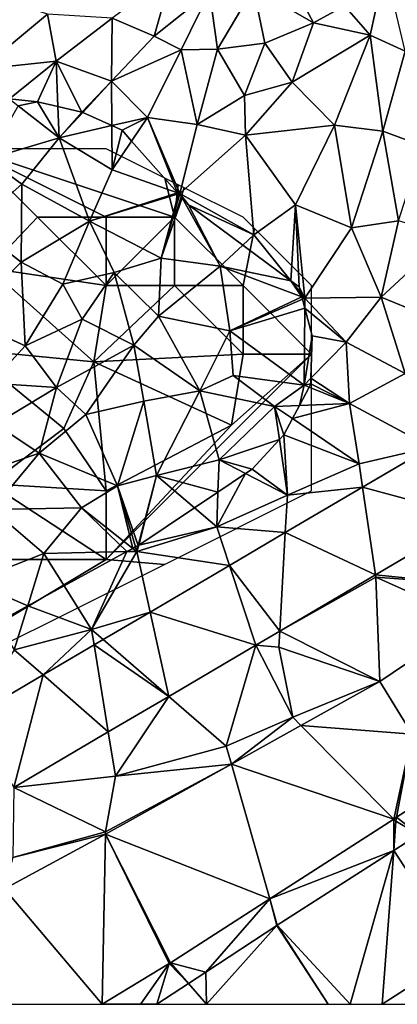
# Model space of a CAD drawing. Extents: x 572000 to 573004, y 6222000 to 6223056.
# Drawn here: x 572341 to 572369, y 6222000 to 6222072 of the extents above; entities that cross this region are included whole.
import ezdxf

# ---------------------------------------------------------------- set-up
doc = ezdxf.new("R2010")
doc.units = 0
doc.header["$MEASUREMENT"] = 0
for name, color, linetype in [('Skov', 109, 'Continuous'), ('Terraen', 33, 'Continuous'), ('Terraen_skov', 33, 'Continuous'), ('Terraen_vej', 33, 'Continuous')]:
    doc.layers.add(name, color=color, linetype=linetype)

# ---------------------------------------------------------------- blocks, each defined once
blk = doc.blocks.new('1km_6222_572_UTM32_ACAD_1_FMEBLOCK32')
at = {"layer": 'Terraen_vej', "color": 251, "true_color": 0x555555}
for points in [[(61.831, 2.949, 4.309), (58.707, 8.072, 4.133), (53.73, 5.145, 4.124)], [(54.674, -1.261, 4.294), (53.73, 5.145, 4.124), (48.086, 1.825, 4.114)], [(61.831, 2.949, 4.309), (53.73, 5.145, 4.124), (54.674, -1.261, 4.294)], [(47.677, -5.376, 4.279), (48.086, 1.825, 4.114), (44.011, -0.572, 4.107)], [(54.674, -1.261, 4.294), (48.086, 1.825, 4.114), (47.677, -5.376, 4.279)], [(45.943, -6.396, 4.275), (44.011, -0.572, 4.107), (38.218, -3.979, 4.097)], [(45.943, -6.396, 4.275), (47.677, -5.376, 4.279), (44.011, -0.572, 4.107)], [(39.579, -10.14, 4.262), (38.218, -3.979, 4.097), (34.798, -5.991, 4.091)], [(45.943, -6.396, 4.275), (38.218, -3.979, 4.097), (39.579, -10.14, 4.262)], [(57.34, -12.895, 4.711), (61.664, -4.555, 4.574), (54.983, -9.057, 4.582)], [(35.158, -12.74, 4.252), (34.132, -6.383, 4.09), (30.403, -8.576, 4.084)], [(39.579, -10.14, 4.262), (34.798, -5.991, 4.091), (34.132, -6.383, 4.09)], [(39.579, -10.14, 4.262), (34.132, -6.383, 4.09), (35.158, -12.74, 4.252)], [(28.271, -16.791, 4.238), (30.403, -8.576, 4.084), (25.32, -11.566, 4.075)], [(28.271, -16.791, 4.238), (35.158, -12.74, 4.252), (30.403, -8.576, 4.084)], [(57.34, -12.895, 4.711), (54.983, -9.057, 4.582), (49.232, -12.264, 4.554)], [(44.153, -15.097, 4.529), (56.004, -19.108, 4.784), (49.232, -12.264, 4.554)], [(57.34, -12.895, 4.711), (49.232, -12.264, 4.554), (56.004, -19.108, 4.784)], [(57.34, -12.895, 4.711), (56.004, -19.108, 4.784), (56.214, -18.973, 4.783)], [(57.34, -12.895, 4.711), (56.214, -18.973, 4.783), (59.777, -16.678, 4.779)], [(44.153, -15.097, 4.529), (34.969, -20.218, 4.485), (46.95, -24.939, 4.795)], [(46.95, -24.939, 4.795), (56.004, -19.108, 4.784), (44.153, -15.097, 4.529)], [(34.969, -20.218, 4.485), (27.582, -24.189, 4.449), (34.707, -32.635, 4.801)], [(39.612, -29.664, 4.804), (34.969, -20.218, 4.485), (34.707, -32.635, 4.801)], [(39.717, -29.598, 4.804), (34.969, -20.218, 4.485), (39.612, -29.664, 4.804)], [(39.717, -29.598, 4.804), (46.95, -24.939, 4.795), (34.969, -20.218, 4.485)], [(60.928, -28.924, 4.716), (57.799, -20.235, 4.776), (56, -21.392, 4.782)], [(47.496, -26.86, 4.813), (52.827, -32.635, 4.69), (56, -21.392, 4.782)], [(56, -21.392, 4.782), (52.827, -32.635, 4.69), (55.155, -32.635, 4.666)], [(60.928, -28.924, 4.716), (56, -21.392, 4.782), (55.155, -32.635, 4.666)], [(27.582, -24.189, 4.449), (25.261, -32.635, 4.64), (34.707, -32.635, 4.801)], [(47.459, -26.884, 4.813), (42.293, -30.279, 4.827), (42.324, -32.635, 4.8)], [(47.459, -26.884, 4.813), (42.324, -32.635, 4.8), (51.217, -32.635, 4.707)], [(47.459, -26.884, 4.813), (51.217, -32.635, 4.707), (47.496, -26.86, 4.813)], [(51.217, -32.635, 4.707), (52.827, -32.635, 4.69), (47.496, -26.86, 4.813)], [(42.293, -30.279, 4.827), (41.019, -31.115, 4.831), (42.324, -32.635, 4.8)], [(42.324, -32.635, 4.8), (41.019, -31.115, 4.831), (38.706, -32.635, 4.837)]]:
    blk.add_polyline3d(points, close=True, dxfattribs=at)
blk = doc.blocks.new('1km_6222_572_UTM32_ACAD_1_FMEBLOCK65')
at = {"layer": 'Terraen_skov', "color": 92, "true_color": 0x00cc00}
for points in [[(26.34, -0.77, 2.18), (31.58, 0.8, 3.62), (28.599, 3.14, 2.75)], [(29.99, 3.42, 2.987), (28.599, 3.14, 2.75), (31.58, 0.8, 3.62)], [(31.49, 3.077, 3.323), (29.99, 3.42, 2.987), (31.58, 0.8, 3.62)], [(33.23, 2.68, 3.547), (31.49, 3.077, 3.323), (31.58, 0.8, 3.62)], [(33.296, 2.65, 3.557), (33.23, 2.68, 3.547), (31.58, 0.8, 3.62)], [(35.425, 1.687, 3.58), (33.296, 2.65, 3.557), (31.58, 0.8, 3.62)], [(35.425, 1.687, 3.58), (31.58, 0.8, 3.62), (35.44, -1.54, 3.68)], [(36.17, 1.35, 3.627), (35.425, 1.687, 3.58), (35.44, -1.54, 3.68)], [(31.58, 0.8, 3.62), (26.34, -0.77, 2.18), (28.85, -2.59, 3.37)], [(31.58, 0.8, 3.62), (28.85, -2.59, 3.37), (33.79, -5.29, 3.58)], [(31.58, 0.8, 3.62), (33.79, -5.29, 3.58), (35.44, -1.54, 3.68)], [(36.869, 0.563, 3.686), (36.17, 1.35, 3.627), (35.44, -1.54, 3.68)], [(40.226, -3.216, 3.835), (36.869, 0.563, 3.686), (35.44, -1.54, 3.68)], [(26.34, -0.77, 2.18), (25.4, -5.64, 2.67), (28.85, -2.59, 3.37)], [(40.226, -3.216, 3.835), (35.44, -1.54, 3.68), (33.79, -5.29, 3.58)], [(28.85, -2.59, 3.37), (25.4, -5.64, 2.67), (28.8, -8.29, 3.05)], [(28.85, -2.59, 3.37), (28.8, -8.29, 3.05), (33.79, -5.29, 3.58)], [(40.226, -3.216, 3.835), (33.79, -5.29, 3.58), (40.297, -3.296, 3.837)], [(40.297, -3.296, 3.837), (33.79, -5.29, 3.58), (39.02, -8, 3.92)], [(40.354, -3.36, 3.842), (40.297, -3.296, 3.837), (39.02, -8, 3.92)], [(40.556, -3.588, 3.834), (40.354, -3.36, 3.842), (39.02, -8, 3.92)], [(40.556, -3.588, 3.834), (39.02, -8, 3.92), (43.33, -8.59, 3.74)], [(41.02, -4.11, 3.826), (40.556, -3.588, 3.834), (43.33, -8.59, 3.74)], [(44.976, -7.038, 3.794), (41.02, -4.11, 3.826), (43.33, -8.59, 3.74)], [(25.4, -5.64, 2.67), (24.67, -12.37, 2.25), (28.8, -8.29, 3.05)], [(33.79, -5.29, 3.58), (28.8, -8.29, 3.05), (31.84, -9.89, 3.05)], [(33.79, -5.29, 3.58), (31.84, -9.89, 3.05), (35.59, -9.04, 3.57)], [(33.79, -5.29, 3.58), (35.59, -9.04, 3.57), (39.02, -8, 3.92)], [(48.497, -9.644, 3.726), (44.976, -7.038, 3.794), (43.33, -8.59, 3.74)], [(24.67, -12.37, 2.25), (29.09, -14.4, 4.14), (28.8, -8.29, 3.05)], [(31.84, -9.89, 3.05), (28.8, -8.29, 3.05), (29.09, -14.4, 4.14)], [(39.02, -8, 3.92), (35.59, -9.04, 3.57), (38.82, -12.24, 3.86)], [(39.02, -8, 3.92), (38.82, -12.24, 3.86), (43.33, -8.59, 3.74)], [(43.33, -8.59, 3.74), (38.82, -12.24, 3.86), (44.03, -13.3, 3.84)], [(49.295, -10.826, 3.692), (43.33, -8.59, 3.74), (44.03, -13.3, 3.84)], [(49.295, -10.826, 3.692), (48.497, -9.644, 3.726), (43.33, -8.59, 3.74)], [(31.84, -9.89, 3.05), (33.27, -12.44, 3.93), (35.59, -9.04, 3.57)], [(35.59, -9.04, 3.57), (33.27, -12.44, 3.93), (37.04, -14.34, 3.02)], [(35.59, -9.04, 3.57), (37.04, -14.34, 3.02), (38.82, -12.24, 3.86)], [(31.84, -9.89, 3.05), (29.09, -14.4, 4.14), (33.27, -12.44, 3.93)], [(49.218, -10.536, 3.7), (48.497, -9.644, 3.726), (49.295, -10.826, 3.692)], [(49.218, -10.536, 3.7), (49.1, -10.09, 3.711), (48.497, -9.644, 3.726)], [(49.338, -10.989, 3.695), (49.295, -10.826, 3.692), (44.03, -13.3, 3.84)], [(49.513, -11.651, 3.687), (49.338, -10.989, 3.695), (44.03, -13.3, 3.84)], [(49.513, -11.651, 3.687), (44.03, -13.3, 3.84), (49.46, -17.27, 3.66)], [(50.05, -13.68, 3.683), (49.513, -11.651, 3.687), (49.46, -17.27, 3.66)], [(24.67, -12.37, 2.25), (26.59, -17.12, 2.74), (29.09, -14.4, 4.14)], [(33.27, -12.44, 3.93), (29.09, -14.4, 4.14), (31.39, -17.45, 2.8)], [(33.27, -12.44, 3.93), (31.39, -17.45, 2.8), (37.04, -14.34, 3.02)], [(38.82, -12.24, 3.86), (37.04, -14.34, 3.02), (41.86, -17.68, 3.18)], [(38.82, -12.24, 3.86), (41.86, -17.68, 3.18), (44.03, -13.3, 3.84)], [(44.03, -13.3, 3.84), (41.86, -17.68, 3.18), (44.29, -16.56, 4.13)], [(44.03, -13.3, 3.84), (44.29, -16.56, 4.13), (49.46, -17.27, 3.66)], [(37.04, -14.34, 3.02), (31.39, -17.45, 2.8), (33.52, -19.42, 3.05)], [(37.04, -14.34, 3.02), (33.52, -19.42, 3.05), (37.76, -18.44, 3.21)], [(37.04, -14.34, 3.02), (37.76, -18.44, 3.21), (41.86, -17.68, 3.18)], [(49.962, -16.755, 3.668), (50.05, -13.68, 3.683), (49.46, -17.27, 3.66)], [(29.09, -14.4, 4.14), (26.59, -17.12, 2.74), (31.39, -17.45, 2.8)], [(26.59, -17.12, 2.74), (26.93, -20.12, 3.67), (31.39, -17.45, 2.8)], [(41.86, -17.68, 3.18), (47.31, -18.82, 3.65), (44.29, -16.56, 4.13)], [(49.46, -17.27, 3.66), (44.29, -16.56, 4.13), (47.31, -18.82, 3.65)], [(49.95, -17.17, 3.686), (49.962, -16.755, 3.668), (49.46, -17.27, 3.66)], [(49.82, -17.416, 3.689), (49.95, -17.17, 3.686), (49.46, -17.27, 3.66)], [(30.13, -22.23, 2.8), (31.39, -17.45, 2.8), (26.93, -20.12, 3.67)], [(30.13, -22.23, 2.8), (33.52, -19.42, 3.05), (31.39, -17.45, 2.8)], [(41.86, -17.68, 3.18), (37.76, -18.44, 3.21), (38.68, -23.87, 3.51)], [(43.26, -22.73, 3.81), (41.86, -17.68, 3.18), (38.68, -23.87, 3.51)], [(43.26, -22.73, 3.81), (47.31, -18.82, 3.65), (41.86, -17.68, 3.18)], [(49.46, -17.27, 3.66), (47.31, -18.82, 3.65), (49.115, -18.754, 3.742)], [(49.82, -17.416, 3.689), (49.46, -17.27, 3.66), (49.115, -18.754, 3.742)], [(35.83, -24.62, 3.46), (37.76, -18.44, 3.21), (33.52, -19.42, 3.05)], [(35.83, -24.62, 3.46), (38.68, -23.87, 3.51), (37.76, -18.44, 3.21)], [(47.658, -21.251, 3.863), (47.31, -18.82, 3.65), (43.26, -22.73, 3.81)], [(48.613, -19.707, 3.779), (49.115, -18.754, 3.742), (47.31, -18.82, 3.65)], [(48.613, -19.707, 3.779), (47.31, -18.82, 3.65), (47.99, -20.89, 3.848)], [(47.31, -18.82, 3.65), (47.658, -21.251, 3.863), (47.99, -20.89, 3.848)], [(30.13, -22.23, 2.8), (26.93, -20.12, 3.67), (25.43, -23.86, 3.28)], [(30.13, -22.23, 2.8), (35.83, -24.62, 3.46), (33.52, -19.42, 3.05)], [(45.68, -23.4, 3.961), (47.658, -21.251, 3.863), (43.26, -22.73, 3.81)], [(30.13, -22.23, 2.8), (25.43, -23.86, 3.28), (26.69, -26.36, 2.28)], [(33.21, -26.23, 3.28), (30.13, -22.23, 2.8), (26.69, -26.36, 2.28)], [(33.21, -26.23, 3.28), (35.83, -24.62, 3.46), (30.13, -22.23, 2.8)], [(43.174, -25.08, 3.978), (43.26, -22.73, 3.81), (38.68, -23.87, 3.51)], [(45.186, -23.731, 3.969), (43.26, -22.73, 3.81), (43.174, -25.08, 3.978)], [(45.186, -23.731, 3.969), (45.68, -23.4, 3.961), (43.26, -22.73, 3.81)], [(37.356, -28.974, 3.933), (38.68, -23.87, 3.51), (35.83, -24.62, 3.46)], [(37.356, -28.974, 3.933), (37.4, -28.95, 3.933), (38.68, -23.87, 3.51)], [(37.4, -28.95, 3.933), (41.449, -26.236, 3.919), (38.68, -23.87, 3.51)], [(43.174, -25.08, 3.978), (38.68, -23.87, 3.51), (41.449, -26.236, 3.919)], [(35.83, -24.62, 3.46), (33.21, -26.23, 3.28), (36.954, -29.194, 3.921)], [(37.356, -28.974, 3.933), (35.83, -24.62, 3.46), (37.143, -29.09, 3.935)], [(37.143, -29.09, 3.935), (35.83, -24.62, 3.46), (36.954, -29.194, 3.921)], [(30.46, -29.56, 3.21), (26.69, -26.36, 2.28), (25.2, -31.65, 2.81)], [(33.21, -26.23, 3.28), (26.69, -26.36, 2.28), (30.46, -29.56, 3.21)], [(33.21, -26.23, 3.28), (30.46, -29.56, 3.21), (36.513, -29.435, 3.888)], [(36.954, -29.194, 3.921), (33.21, -26.23, 3.28), (36.513, -29.435, 3.888)], [(31.948, -31.931, 3.611), (36.513, -29.435, 3.888), (30.46, -29.56, 3.21)], [(29.286, -33.386, 3.634), (30.46, -29.56, 3.21), (25.2, -31.65, 2.81)], [(31.948, -31.931, 3.611), (30.46, -29.56, 3.21), (29.286, -33.386, 3.634)], [(29.286, -33.386, 3.634), (25.2, -31.65, 2.81), (27.052, -34.607, 3.515)]]:
    blk.add_polyline3d(points, close=True, dxfattribs=at)
blk = doc.blocks.new('1km_6222_572_UTM32_ACAD_1_FMEBLOCK97')
at = {"layer": 'Terraen', "color": 9, "true_color": 0xbbbbbb}
for points in [[(55.37, 13.28, 4.18), (52.42, 10.43, 3.85), (54.29, 8.3, 3.99)], [(55.37, 13.28, 4.18), (54.29, 8.3, 3.99), (56.84, 7.12, 4.06)], [(39.78, 12.7, 2.53), (35.44, 9.53, 2.72), (38.51, 8.22, 3.41)], [(42.55, 11.45, 3.24), (39.78, 12.7, 2.53), (38.51, 8.22, 3.41)], [(48.2, 12.84, 3.83), (45.77, 11.74, 3.72), (50.14, 9.2, 3.94)], [(48.2, 12.84, 3.83), (50.14, 9.2, 3.94), (52.42, 10.43, 3.85)], [(45.77, 11.74, 3.72), (42.55, 11.45, 3.24), (43.14, 7.26, 3.78)], [(45.77, 11.74, 3.72), (43.14, 7.26, 3.78), (46.59, 7.72, 3.88)], [(45.77, 11.74, 3.72), (46.59, 7.72, 3.88), (50.14, 9.2, 3.94)], [(30.74, 9.83, 1.67), (27.43, 10.94, 1.77), (25.89, 5.82, 1.68)], [(42.55, 11.45, 3.24), (38.51, 8.22, 3.41), (40.48, 7.23, 3.76)], [(42.55, 11.45, 3.24), (40.48, 7.23, 3.76), (43.14, 7.26, 3.78)], [(50.14, 9.2, 3.94), (54.29, 8.3, 3.99), (52.42, 10.43, 3.85)], [(30.74, 9.83, 1.67), (25.89, 5.82, 1.68), (31.36, 6.39, 2.89)], [(30.74, 9.83, 1.67), (31.36, 6.39, 2.89), (35.44, 9.53, 2.72)], [(35.44, 9.53, 2.72), (31.36, 6.39, 2.89), (35.41, 4.93, 3.48)], [(35.44, 9.53, 2.72), (35.41, 4.93, 3.48), (38.51, 8.22, 3.41)], [(50.14, 9.2, 3.94), (46.59, 7.72, 3.88), (48.58, 4.87, 4.02)], [(50.14, 9.2, 3.94), (48.58, 4.87, 4.02), (54.29, 8.3, 3.99)], [(40.48, 7.23, 3.76), (38.51, 8.22, 3.41), (35.41, 4.93, 3.48)], [(54.29, 8.3, 3.99), (48.58, 4.87, 4.02), (51.68, 1.71, 3.92)], [(54.29, 8.3, 3.99), (51.68, 1.71, 3.92), (55.2, 1.27, 3.97)], [(54.29, 8.3, 3.99), (55.2, 1.27, 3.97), (56.84, 7.12, 4.06)], [(40.48, 7.23, 3.76), (35.41, 4.93, 3.48), (38.03, 2.27, 3.69)], [(40.48, 7.23, 3.76), (38.03, 2.27, 3.69), (41.66, 1.78, 3.81)], [(40.48, 7.23, 3.76), (41.66, 1.78, 3.81), (43.14, 7.26, 3.78)], [(43.14, 7.26, 3.78), (41.66, 1.78, 3.81), (45.1, 3.88, 4.03)], [(46.59, 7.72, 3.88), (43.14, 7.26, 3.78), (45.1, 3.88, 4.03)], [(46.59, 7.72, 3.88), (45.1, 3.88, 4.03), (48.58, 4.87, 4.02)], [(56.84, 7.12, 4.06), (55.2, 1.27, 3.97), (58.1, 0.22, 4.09)], [(31.36, 6.39, 2.89), (25.89, 5.82, 1.68), (27.95, 3.65, 2.56)], [(27.95, 3.65, 2.56), (29.99, 3.42, 2.987), (31.36, 6.39, 2.89)], [(29.99, 3.42, 2.987), (31.49, 3.077, 3.323), (31.36, 6.39, 2.89)], [(33.23, 2.68, 3.547), (35.41, 4.93, 3.48), (31.36, 6.39, 2.89)], [(31.49, 3.077, 3.323), (33.23, 2.68, 3.547), (31.36, 6.39, 2.89)], [(33.23, 2.68, 3.547), (33.296, 2.65, 3.557), (35.41, 4.93, 3.48)], [(35.425, 1.687, 3.58), (35.41, 4.93, 3.48), (33.296, 2.65, 3.557)], [(35.425, 1.687, 3.58), (38.03, 2.27, 3.69), (35.41, 4.93, 3.48)], [(48.58, 4.87, 4.02), (45.1, 3.88, 4.03), (45.19, 1, 3.88)], [(48.58, 4.87, 4.02), (45.19, 1, 3.88), (51.68, 1.71, 3.92)], [(28.599, 3.14, 2.75), (29.99, 3.42, 2.987), (27.95, 3.65, 2.56)], [(45.1, 3.88, 4.03), (41.66, 1.78, 3.81), (45.19, 1, 3.88)], [(35.425, 1.687, 3.58), (36.17, 1.35, 3.627), (38.03, 2.27, 3.69)], [(36.17, 1.35, 3.627), (36.869, 0.563, 3.686), (38.03, 2.27, 3.69)], [(40.226, -3.216, 3.835), (38.03, 2.27, 3.69), (36.869, 0.563, 3.686)], [(40.226, -3.216, 3.835), (40.38, -3.27, 3.84), (38.03, 2.27, 3.69)], [(38.03, 2.27, 3.69), (40.38, -3.27, 3.84), (41.66, 1.78, 3.81)], [(41.66, 1.78, 3.81), (40.38, -3.27, 3.84), (45.19, 1, 3.88)], [(51.68, 1.71, 3.92), (45.19, 1, 3.88), (48.83, -4.11, 3.84)], [(51.68, 1.71, 3.92), (48.83, -4.11, 3.84), (52.93, -5.78, 3.92)], [(51.68, 1.71, 3.92), (52.93, -5.78, 3.92), (55.2, 1.27, 3.97)], [(45.19, 1, 3.88), (40.38, -3.27, 3.84), (45.78, -6.28, 3.82)], [(45.19, 1, 3.88), (45.78, -6.28, 3.82), (48.83, -4.11, 3.84)], [(55.2, 1.27, 3.97), (52.93, -5.78, 3.92), (56.34, -5.28, 4.01)], [(58.1, 0.22, 4.09), (55.2, 1.27, 3.97), (56.34, -5.28, 4.01)], [(40.226, -3.216, 3.835), (40.297, -3.296, 3.837), (40.38, -3.27, 3.84)], [(40.354, -3.36, 3.842), (40.38, -3.27, 3.84), (40.297, -3.296, 3.837)], [(40.556, -3.588, 3.834), (40.38, -3.27, 3.84), (40.354, -3.36, 3.842)], [(40.38, -3.27, 3.84), (41.02, -4.11, 3.826), (45.78, -6.28, 3.82)], [(40.556, -3.588, 3.834), (41.02, -4.11, 3.826), (40.38, -3.27, 3.84)], [(41.02, -4.11, 3.826), (44.976, -7.038, 3.794), (45.78, -6.28, 3.82)], [(45.78, -6.28, 3.82), (48.497, -9.644, 3.726), (48.83, -4.11, 3.84)], [(48.497, -9.644, 3.726), (49.1, -10.09, 3.711), (48.83, -4.11, 3.84)], [(49.1, -10.09, 3.711), (49.52, -10.91, 3.69), (48.83, -4.11, 3.84)], [(52.93, -5.78, 3.92), (48.83, -4.11, 3.84), (49.52, -10.91, 3.69)], [(52.93, -5.78, 3.92), (55.09, -10.85, 3.83), (56.34, -5.28, 4.01)], [(56.34, -5.28, 4.01), (55.09, -10.85, 3.83), (59.94, -6.34, 4.11)], [(44.976, -7.038, 3.794), (48.497, -9.644, 3.726), (45.78, -6.28, 3.82)], [(52.93, -5.78, 3.92), (49.52, -10.91, 3.69), (55.09, -10.85, 3.83)], [(59.94, -6.34, 4.11), (55.09, -10.85, 3.83), (58.87, -12.41, 3.96)], [(49.1, -10.09, 3.711), (49.218, -10.536, 3.7), (49.52, -10.91, 3.69)], [(49.218, -10.536, 3.7), (49.295, -10.826, 3.692), (49.52, -10.91, 3.69)], [(49.338, -10.989, 3.695), (49.52, -10.91, 3.69), (49.295, -10.826, 3.692)], [(49.513, -11.651, 3.687), (49.52, -10.91, 3.69), (49.338, -10.989, 3.695)], [(49.513, -11.651, 3.687), (52.53, -14.12, 3.71), (49.52, -10.91, 3.69)], [(49.52, -10.91, 3.69), (52.53, -14.12, 3.71), (55.09, -10.85, 3.83)], [(55.09, -10.85, 3.83), (52.53, -14.12, 3.71), (56.84, -16.42, 3.97)], [(58.87, -12.41, 3.96), (55.09, -10.85, 3.83), (56.84, -16.42, 3.97)], [(49.513, -11.651, 3.687), (50.05, -13.68, 3.683), (52.53, -14.12, 3.71)], [(50.05, -13.68, 3.683), (49.962, -16.755, 3.668), (52.53, -14.12, 3.71)], [(49.962, -16.755, 3.668), (52.78, -18.62, 3.93), (52.53, -14.12, 3.71)], [(52.53, -14.12, 3.71), (52.78, -18.62, 3.93), (56.84, -16.42, 3.97)], [(58.707, -21.793, 4.133), (56.84, -16.42, 3.97), (52.78, -18.62, 3.93)], [(49.95, -17.17, 3.686), (49.82, -17.416, 3.689), (52.78, -18.62, 3.93)], [(49.962, -16.755, 3.668), (49.95, -17.17, 3.686), (52.78, -18.62, 3.93)], [(49.82, -17.416, 3.689), (49.115, -18.754, 3.742), (52.78, -18.62, 3.93)], [(48.613, -19.707, 3.779), (53.48, -23.02, 4.26), (52.78, -18.62, 3.93)], [(48.613, -19.707, 3.779), (52.78, -18.62, 3.93), (49.115, -18.754, 3.742)], [(58.707, -21.793, 4.133), (52.78, -18.62, 3.93), (53.48, -23.02, 4.26)], [(48.613, -19.707, 3.779), (47.99, -20.89, 3.848), (53.48, -23.02, 4.26)], [(47.658, -21.251, 3.863), (45.68, -23.4, 3.961), (48.24, -25.32, 4.22)], [(48.24, -25.32, 4.22), (47.99, -20.89, 3.848), (47.658, -21.251, 3.863)], [(53.48, -23.02, 4.26), (47.99, -20.89, 3.848), (48.24, -25.32, 4.22)], [(58.707, -21.793, 4.133), (53.48, -23.02, 4.26), (53.73, -24.72, 4.124)], [(45.186, -23.731, 3.969), (43.174, -25.08, 3.978), (43.08, -27.63, 4.16)], [(45.186, -23.731, 3.969), (43.08, -27.63, 4.16), (48.24, -25.32, 4.22)], [(48.24, -25.32, 4.22), (45.68, -23.4, 3.961), (45.186, -23.731, 3.969)], [(53.73, -24.72, 4.124), (53.48, -23.02, 4.26), (48.24, -25.32, 4.22)], [(43.174, -25.08, 3.978), (41.449, -26.236, 3.919), (43.08, -27.63, 4.16)], [(48.086, -28.04, 4.114), (53.73, -24.72, 4.124), (48.24, -25.32, 4.22)], [(48.086, -28.04, 4.114), (48.24, -25.32, 4.22), (43.08, -27.63, 4.16)], [(41.449, -26.236, 3.919), (37.4, -28.95, 3.933), (43.08, -27.63, 4.16)], [(61.831, -26.916, 4.309), (54.674, -31.125, 4.294), (60.67, -31.74, 4.41)], [(44.011, -30.437, 4.107), (43.08, -27.63, 4.16), (37.24, -29.42, 3.97)], [(37.4, -28.95, 3.933), (37.24, -29.42, 3.97), (43.08, -27.63, 4.16)], [(44.011, -30.437, 4.107), (48.086, -28.04, 4.114), (43.08, -27.63, 4.16)], [(31.948, -31.931, 3.611), (33.95, -35.12, 4.15), (36.513, -29.435, 3.888)], [(38.218, -33.844, 4.097), (37.24, -29.42, 3.97), (33.95, -35.12, 4.15)], [(33.95, -35.12, 4.15), (37.24, -29.42, 3.97), (36.513, -29.435, 3.888)], [(36.954, -29.194, 3.921), (36.513, -29.435, 3.888), (37.24, -29.42, 3.97)], [(37.143, -29.09, 3.935), (36.954, -29.194, 3.921), (37.24, -29.42, 3.97)], [(37.356, -28.974, 3.933), (37.143, -29.09, 3.935), (37.24, -29.42, 3.97)], [(37.4, -28.95, 3.933), (37.356, -28.974, 3.933), (37.24, -29.42, 3.97)], [(38.218, -33.844, 4.097), (44.011, -30.437, 4.107), (37.24, -29.42, 3.97)], [(54.674, -31.125, 4.294), (47.677, -35.241, 4.279), (54.7, -31.3, 4.34)], [(54.983, -38.922, 4.582), (54.7, -31.3, 4.34), (47.677, -35.241, 4.279)], [(54.674, -31.125, 4.294), (54.7, -31.3, 4.34), (60.67, -31.74, 4.41)], [(61.664, -34.42, 4.574), (60.67, -31.74, 4.41), (54.7, -31.3, 4.34)], [(54.983, -38.922, 4.582), (61.664, -34.42, 4.574), (54.7, -31.3, 4.34)], [(31.948, -31.931, 3.611), (29.286, -33.386, 3.634), (33.95, -35.12, 4.15)], [(29.286, -33.386, 3.634), (27.052, -34.607, 3.515), (28.3, -36.6, 3.99)], [(29.286, -33.386, 3.634), (28.3, -36.6, 3.99), (33.95, -35.12, 4.15)], [(34.798, -35.856, 4.091), (38.218, -33.844, 4.097), (33.95, -35.12, 4.15)], [(30.403, -38.441, 4.084), (33.95, -35.12, 4.15), (28.3, -36.6, 3.99)], [(30.403, -38.441, 4.084), (34.132, -36.247, 4.09), (33.95, -35.12, 4.15)], [(34.132, -36.247, 4.09), (34.798, -35.856, 4.091), (33.95, -35.12, 4.15)], [(47.677, -35.241, 4.279), (45.943, -36.261, 4.275), (47.61, -36.42, 4.43)], [(54.983, -38.922, 4.582), (47.677, -35.241, 4.279), (47.61, -36.42, 4.43)], [(25.32, -41.431, 4.075), (30.403, -38.441, 4.084), (28.3, -36.6, 3.99)], [(45.943, -36.261, 4.275), (39.579, -40.005, 4.262), (43.78, -43.65, 4.43)], [(45.943, -36.261, 4.275), (43.78, -43.65, 4.43), (48.64, -41.53, 4.49)], [(45.943, -36.261, 4.275), (48.64, -41.53, 4.49), (47.61, -36.42, 4.43)], [(54.983, -38.922, 4.582), (47.61, -36.42, 4.43), (48.64, -41.53, 4.49)], [(54.983, -38.922, 4.582), (48.64, -41.53, 4.49), (49.232, -42.129, 4.554)], [(39.579, -40.005, 4.262), (35.158, -42.605, 4.252), (35.68, -45.84, 4.29)], [(39.579, -40.005, 4.262), (35.68, -45.84, 4.29), (43.78, -43.65, 4.43)], [(44.153, -44.961, 4.529), (48.64, -41.53, 4.49), (43.78, -43.65, 4.43)], [(44.153, -44.961, 4.529), (49.232, -42.129, 4.554), (48.64, -41.53, 4.49)], [(28.271, -46.656, 4.238), (35.68, -45.84, 4.29), (35.158, -42.605, 4.252)], [(44.153, -44.961, 4.529), (43.78, -43.65, 4.43), (35.68, -45.84, 4.29)], [(44.153, -44.961, 4.529), (35.68, -45.84, 4.29), (34.96, -49.9, 4.48)], [(34.969, -50.083, 4.485), (44.153, -44.961, 4.529), (34.96, -49.9, 4.48)], [(28.271, -46.656, 4.238), (34.96, -49.9, 4.48), (35.68, -45.84, 4.29)], [(28.271, -46.656, 4.238), (28.21, -51.77, 4.37), (34.96, -49.9, 4.48)], [(56.214, -48.838, 4.783), (57.799, -50.1, 4.776), (59.777, -46.543, 4.779)], [(56.214, -48.838, 4.783), (56.004, -48.973, 4.784), (56.16, -49.13, 4.81)], [(56.214, -48.838, 4.783), (56.16, -49.13, 4.81), (57.799, -50.1, 4.776)], [(56.004, -48.973, 4.784), (46.95, -54.804, 4.795), (56, -51.257, 4.782)], [(56, -51.257, 4.782), (56.16, -49.13, 4.81), (56.004, -48.973, 4.784)], [(56, -51.257, 4.782), (57.799, -50.1, 4.776), (56.16, -49.13, 4.81)], [(34.969, -50.083, 4.485), (28.21, -51.77, 4.37), (27.582, -54.054, 4.449)], [(34.969, -50.083, 4.485), (34.96, -49.9, 4.48), (28.21, -51.77, 4.37)], [(46.95, -54.804, 4.795), (47.496, -56.725, 4.813), (56, -51.257, 4.782)], [(39.717, -59.463, 4.804), (42.293, -60.143, 4.827), (46.95, -54.804, 4.795)], [(46.95, -54.804, 4.795), (42.293, -60.143, 4.827), (47.459, -56.749, 4.813)], [(46.95, -54.804, 4.795), (47.459, -56.749, 4.813), (47.496, -56.725, 4.813)], [(60.928, -58.789, 4.716), (55.155, -62.5, 4.666), (60.226, -62.5, 4.62)], [(39.612, -59.529, 4.804), (34.707, -62.5, 4.801), (37.53, -62.47, 4.85)], [(39.612, -59.529, 4.804), (37.53, -62.47, 4.85), (38.706, -62.5, 4.837)], [(41.019, -60.98, 4.831), (39.612, -59.529, 4.804), (38.706, -62.5, 4.837)], [(39.612, -59.529, 4.804), (41.019, -60.98, 4.831), (39.717, -59.463, 4.804)], [(42.293, -60.143, 4.827), (39.717, -59.463, 4.804), (41.019, -60.98, 4.831)], [(34.707, -62.5, 4.801), (37.477, -62.5, 4.85), (37.53, -62.47, 4.85)], [(37.477, -62.5, 4.85), (37.518, -62.5, 4.849), (37.53, -62.47, 4.85)], [(38.706, -62.5, 4.837), (37.53, -62.47, 4.85), (37.518, -62.5, 4.849)]]:
    blk.add_polyline3d(points, close=True, dxfattribs=at)
blk = doc.blocks.new('1km_6222_572_UTM32_ACAD_1_FMEBLOCK194')
at = {"layer": 'Skov', "color": 107, "true_color": 0x3b7449}
for points in [[(-162.5, -437.5, 2.051), (-147.5, -442.5, 3.883), (-148.214, -439.643, 3.74), (-152.5, -437.5, 3.193), (-157.5, -437.5, 2.622)], [(-162.5, -437.5, 2.051), (-161.06, -446.22, 9.379), (-157.5, -442.5, 8.357)], [(-162.5, -437.5, 2.051), (-157.5, -442.5, 8.357), (-152.5, -442.5, 3.73)], [(-162.5, -437.5, 2.051), (-152.5, -442.5, 3.73), (-147.5, -442.5, 3.883)], [(-147.237, -440.132, 3.784), (-148.214, -439.643, 3.74), (-147.5, -442.5, 3.883)], [(-147.237, -440.132, 3.784), (-147.5, -442.5, 3.883), (-146.786, -440.357, 3.783)], [(-146.786, -440.357, 3.783), (-147.5, -442.5, 3.883), (-142.5, -447.5, 3.857), (-141.667, -443.333, 3.685), (-142.5, -442.5, 3.704)], [(-152.5, -447.5, 10.809), (-157.5, -442.5, 8.357), (-161.06, -446.22, 9.379)], [(-152.5, -442.5, 3.73), (-157.5, -442.5, 8.357), (-152.5, -447.5, 10.809)], [(-152.5, -442.5, 3.73), (-152.5, -447.5, 10.809), (-147.5, -442.5, 3.883)], [(-152.5, -447.5, 10.809), (-147.5, -447.5, 11.9), (-147.5, -442.5, 3.883)], [(-147.5, -442.5, 3.883), (-147.5, -447.5, 11.9), (-142.5, -447.5, 3.857)], [(-141.667, -443.333, 3.685), (-142.5, -447.5, 3.857), (-137.5, -452.5, 3.787), (-137.5, -447.5, 3.74)], [(-153.38, -453.08, 12.599), (-161.06, -446.22, 9.379), (-162.64, -452.17, 2.367)], [(-152.5, -447.5, 10.809), (-161.06, -446.22, 9.379), (-153.38, -453.08, 12.599)], [(-142.5, -452.5, 13.736), (-147.5, -447.5, 11.9), (-153.38, -453.08, 12.599)], [(-152.5, -447.5, 10.809), (-153.38, -453.08, 12.599), (-147.5, -447.5, 11.9)], [(-142.5, -452.5, 13.736), (-142.5, -447.5, 3.857), (-147.5, -447.5, 11.9)], [(-142.5, -452.5, 13.736), (-137.5, -452.5, 3.787), (-142.5, -447.5, 3.857)], [(-153.38, -453.08, 12.599), (-162.64, -452.17, 2.367), (-155.59, -457.93, 16.003)], [(-162.64, -452.17, 2.367), (-160.96, -461.98, 11.78), (-155.59, -457.93, 16.003)], [(-153.38, -453.08, 12.599), (-155.59, -457.93, 16.003), (-152.5, -462.5, 3.38)], [(-142.5, -452.5, 13.736), (-153.38, -453.08, 12.599), (-143.34, -457.69, 12.419)], [(-153.38, -453.08, 12.599), (-152.5, -462.5, 3.38), (-143.34, -457.69, 12.419)], [(-137.5, -452.5, 3.787), (-152.5, -467.5, 3.75), (-148.23, -467.865, 3.901), (-137.5, -462.5, 3.839), (-137.5, -457.5, 3.813)], [(-152.5, -467.5, 3.75), (-137.5, -452.5, 3.787), (-143.34, -457.69, 12.419)], [(-142.5, -452.5, 13.736), (-143.34, -457.69, 12.419), (-137.5, -452.5, 3.787)], [(-152.5, -462.5, 3.38), (-155.59, -457.93, 16.003), (-160.96, -461.98, 11.78)], [(-152.5, -467.5, 3.75), (-143.34, -457.69, 12.419), (-152.5, -462.5, 3.38)], [(-152.5, -467.5, 3.75), (-160.96, -461.98, 11.78), (-162.5, -467.5, 2.735)], [(-152.5, -467.5, 3.75), (-152.5, -462.5, 3.38), (-160.96, -461.98, 11.78)], [(-177.5, -482.5, 3.693), (-167.5, -477.5, 3.764), (-148.23, -467.865, 3.901), (-152.5, -467.5, 3.75)], [(-177.5, -482.5, 3.693), (-152.5, -467.5, 3.75), (-162.5, -467.5, 2.735)]]:
    blk.add_polyline3d(points, close=True, dxfattribs=at)

msp = doc.modelspace()

# ---------------------------------------------------------------- block references
at = {"layer": 'Skov', "color": 107, "true_color": 0x3b7449}
msp.add_blockref('1km_6222_572_UTM32_ACAD_1_FMEBLOCK194', (572500, 6222500), dxfattribs=at)
at = {"layer": 'Terraen', "color": 9, "true_color": 0xbbbbbb}
msp.add_blockref('1km_6222_572_UTM32_ACAD_1_FMEBLOCK97', (572312.5, 6222062.5), dxfattribs=at)
at = {"layer": 'Terraen_skov', "color": 92, "true_color": 0x00cc00}
msp.add_blockref('1km_6222_572_UTM32_ACAD_1_FMEBLOCK65', (572312.5, 6222062.5), dxfattribs=at)
at = {"layer": 'Terraen_vej', "color": 251, "true_color": 0x555555}
msp.add_blockref('1km_6222_572_UTM32_ACAD_1_FMEBLOCK32', (572312.5, 6222032.635), dxfattribs=at)

doc.saveas('drawing.dxf')
